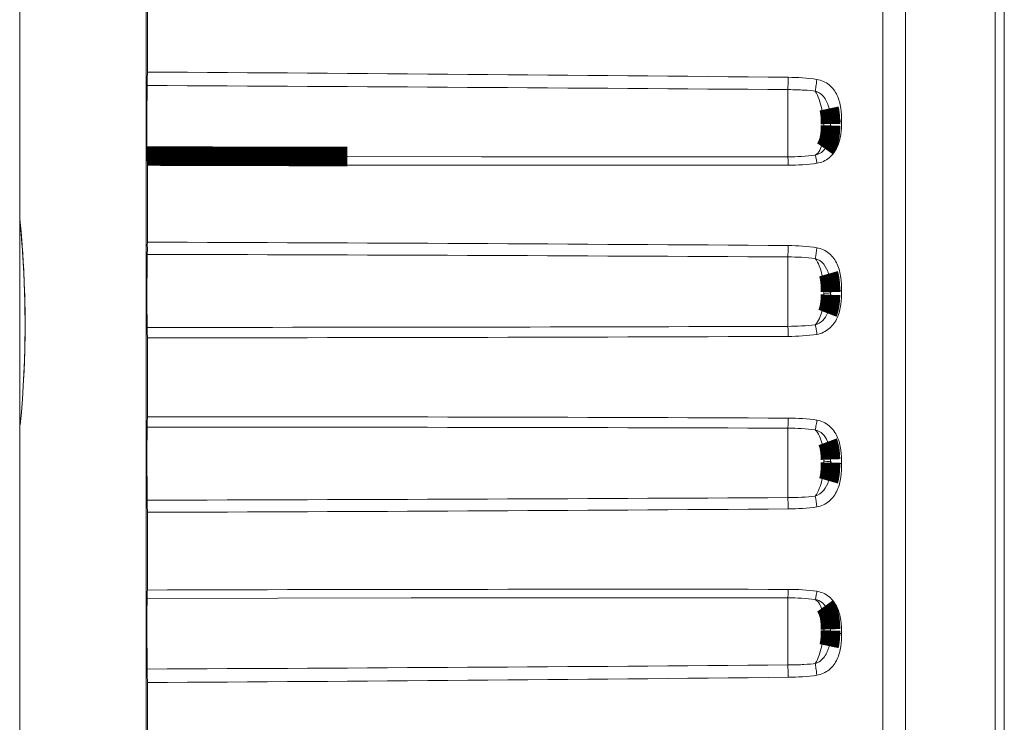
# Model space of a CAD drawing. Units: millimetres. Extents: x 0 to 841, y 0 to 594.
# Drawn here: x 697 to 706, y 346 to 353 of the extents above; entities that cross this region are included whole.
import ezdxf

# ---------------------------------------------------------------- set-up
doc = ezdxf.new("R2010")
doc.units = ezdxf.units.MM
doc.linetypes.add('K5LT32768', pattern=[0])

msp = doc.modelspace()

# ---------------------------------------------------------------- linework, layer by layer
at = {"color": 7, "linetype": 'K5LT32768', "lineweight": 18}
for p, q in [((696.8394617049507, 409.6378859762083), (696.8394617049507, 310.6734162900083)), ((704.8169116585509, 340.7755502914084), (704.8169116585509, 358.5357519749084)), ((705.0256255140507, 358.4460571338083), (705.0256255140507, 340.8652451325083)), ((705.8534505972507, 341.7077563166083), (705.8534505972507, 357.6035459496084)), ((705.9394617049506, 341.9180150957083), (705.9394617049506, 357.3932871706083)), ((698.007664786051, 357.3552995675083), (698.007664786051, 341.9560026988083)), ((698.0191801044507, 352.4863413968083), (698.0191801044507, 353.1688195564084)), ((703.9394617049506, 351.7036009309084), (703.9394617049506, 352.3236720041083)), ((704.3202150572511, 352.1487708641083), (704.320402106051, 352.1480139828084)), ((704.333624092651, 352.0047549764084), (704.3334439969508, 351.9927439239084)), ((704.2824049611509, 351.7771271654083), (704.2822110665506, 351.7768700646084)), ((698.018333984151, 351.7086312914084), (698.018493583751, 351.7102701092084)), ((698.0191801044507, 350.9147939603084), (698.0191801044507, 351.6322524078084)), ((701.1090947491507, 351.7037520100083), (699.8677345843507, 351.7055731769083)), ((702.335795021751, 351.7030341736083), (701.1090947491507, 351.7037520100083)), ((703.9394616623508, 351.7036011065083), (702.335795021751, 351.7030341736083)), ((703.9394617049506, 350.1374947078083), (703.9394617049506, 350.7783307965083)), ((704.3151512764512, 350.6232610727083), (704.3155819176509, 350.6218235064084)), ((704.3336058512509, 350.4550080766084), (704.333326698651, 350.4291419359083)), ((704.3073411363507, 350.2641136542084), (704.3050865783512, 350.2586441221084)), ((698.0761966351511, 350.1279102132083), (698.0183405670509, 350.1279111268083)), ((698.0768212623511, 350.1279102134083), (698.0761966351511, 350.1279102132083)), ((698.0191801044507, 349.3027502746083), (698.0191801044507, 350.0321028579083)), ((703.9394617049506, 348.5558887622083), (703.9394617049506, 349.1968757456083)), ((704.305305791951, 349.0751067310084), (704.3068941881506, 349.0712565293083)), ((704.3068941881506, 349.0712565293083), (704.307060307251, 349.0708441714084)), ((704.3332695138511, 348.9075762990083), (704.333605733751, 348.8792042399083)), ((704.3158362571507, 348.7131953876083), (704.315179597651, 348.7109997953083)), ((698.0191801044507, 348.4198346585084), (698.0191801044507, 347.7020513291083)), ((698.0184913265507, 347.6237690603083), (698.018333984151, 347.6253608601083)), ((698.0185610046506, 347.6241022236083), (698.0184913265507, 347.6237690603083)), ((698.018491346551, 347.6237583753083), (699.2237936998508, 347.6270406837083)), ((699.2237936998508, 347.6270406837083), (700.4588135728509, 347.6293570827083)), ((700.4588135728509, 347.6293570827083), (701.6796983389509, 347.6305878761083)), ((701.6796983389509, 347.6305878761083), (702.458307630151, 347.6308113963083)), ((702.458307624951, 347.6308113967083), (703.9394617049506, 347.6301783705083)), ((703.9394617049506, 347.0096594670084), (703.9394617049506, 347.6301783705083)), ((704.3335761513508, 347.3390330201083), (704.3336238628508, 347.3287172327084)), ((704.3203197910511, 347.1850050014084), (704.3201025587509, 347.1841288660083)), ((698.0191801044507, 346.8473288380083), (698.0191801044507, 346.1641948841083))]:
    msp.add_line(p, q, dxfattribs=at)
at = {"color": 7, "linetype": 'K5LT32768', "const_width": 0.18}
for points in [[(704.3201539259508, 352.1490178825083), (704.324988833851, 352.1262546782083), (704.3285938878507, 352.1021150484083), (704.3310818515506, 352.0770067396084), (704.3326597180512, 352.0506575257083), (704.3334617804508, 352.0231739491084), (704.3336027826508, 352.0052821032083)], [(704.3334439969508, 351.9927439239084), (704.3324316952508, 351.9546823230083), (704.329422039451, 351.9153968738083), (704.3245135855509, 351.8811793321084), (704.3177376708509, 351.8516073161083), (704.3092487379508, 351.8260541295083), (704.2994886107508, 351.8044229091083), (704.2888418572506, 351.7862475915083), (704.2824042958509, 351.7771260299083)], [(699.8677345843507, 351.7055731769083), (698.6117153931509, 351.7085130922083), (698.0184936039509, 351.7102808908083)], [(704.315143517651, 350.6232870550083), (704.3176176399506, 350.6146515759083), (704.3226382676507, 350.5933913815083), (704.326772979251, 350.5695471735083), (704.3299261770508, 350.5430985984083), (704.332076836451, 350.5141510313084), (704.3332835979509, 350.4828826049084), (704.333604641351, 350.4550233091084)], [(704.333326698651, 350.4291419359083), (704.3321390383512, 350.3971104770084), (704.3299559957509, 350.3672836050083), (704.326695009951, 350.3399258893083), (704.3224137084508, 350.3154513967083), (704.3172578695508, 350.2938845112083), (704.311378190951, 350.2749324964084), (704.3049925357509, 350.2584302801083)], [(704.3068856375507, 349.0712774063084), (704.3115886396508, 349.0587171371084), (704.3174144027507, 349.0397954954083), (704.3224836405511, 349.0184592929083), (704.3266639887506, 348.9945286876084), (704.329858327651, 348.9679722325083), (704.3320390257509, 348.9389412871084), (704.3332695138511, 348.9075762990083)], [(704.333604988351, 348.8791953694083), (704.3333266029508, 348.8532164870084), (704.3321444505509, 348.8212889538083), (704.3300032733509, 348.7919025172083), (704.326852994951, 348.7651874928084), (704.3227023092509, 348.7410986577083), (704.317634146551, 348.7195744359083), (704.3150423116508, 348.7105396927083)], [(704.2830176765506, 347.5557281582083), (704.285925396151, 347.5517020389084), (704.2970365601509, 347.5338218226083), (704.3072858722508, 347.5124392223083), (704.3162532514511, 347.4871374568083), (704.323481447751, 347.4577870844083), (704.3288119080512, 347.4235683721084), (704.3321643521508, 347.3839548538083), (704.3335761513508, 347.3390330201083)], [(704.3336139613507, 347.3282114664084), (704.333519867951, 347.3128296890083), (704.332765070651, 347.2848463529083), (704.3312046523511, 347.2580021737083), (704.3287357237509, 347.2324412749084), (704.3251272819507, 347.2078726700083), (704.3200803280511, 347.1840337014084)]]:
    msp.add_lwpolyline(points, dxfattribs=at)
at = {"color": 7, "linetype": 'K5LT32768', "lineweight": 18}
for centre, radius, start, end in [((689.323262324951, -1060.574094835692), 1413.0871931455, 89.4072819941, 89.6474085004), ((689.2285242774506, -1497.256617138192), 1849.6387890212, 89.54429831610001, 89.7277193181), ((690.5681623173509, 351.6361085456084), 7.451018789499992, 359.9702785236, 0.3161596831998202), ((702.4538632974509, 1728.142990858208), 1376.5178820067, 269.8154117187, 270.0619093175), ((687.2363367049506, 350.1556511331083), 9.653124999999893, 354.4827381153001, 5.778266374999977), ((687.2363367049506, 350.1556511331083), 9.6531250000001, 356.9349071449999, 5.517261884699984), ((693.8042730227507, -1004.259489172092), 1355.180837787, 89.57141535379998, 89.82179737979997), ((719.009350121351, 348.5492394789084), 14.98126581510014, 171.1120130067002, 171.4981426053), ((693.7607941922511, -1423.079277392291), 1773.8868098014, 89.67123162330002, 89.86248315819999), ((698.134450501951, 2107.778184172608), 1757.650274918299, 269.9981214055, 270.1892317539001), ((698.1263324055512, 1693.578708680108), 1343.546610095, 269.9954304714, 270.247977673), ((698.0642463593508, -994.0710795675917), 1343.3738233196, 89.7493423954, 90.00192210550001), ((698.0696552642512, -1409.250904408992), 1758.4575761228, 89.8087438891, 90.0016721907), ((693.8243206348511, 2121.806177470708), 1773.2791371215, 270.1355115844, 270.3268284281), ((721.2549867811508, 351.1308287449083), 17.25335192030022, 188.5351969095999, 188.8700262169), ((693.867346677051, 1703.128392582008), 1354.7149109361, 270.1755962846, 270.4260643653), ((702.3886602951511, -1027.971503156592), 1375.6804866338, 89.93533735279999, 90.1819849863), ((689.2974843277507, 2195.038909625809), 1848.0872519126, 270.2703714937, 270.4539462522), ((689.3917133046507, 1758.721004017108), 1411.9000259002, 270.3501101372, 270.5904384668)]:
    msp.add_arc(centre, radius, start, end, dxfattribs=at)
for points in [[(698.0191801044507, 352.4863483112083), (698.019180095851, 352.4737662979083), (698.019054166251, 352.4320733038084), (698.0190658375509, 352.3903719783083), (698.018333984151, 352.3612688525083)], [(698.015538011351, 351.9521028660084), (698.015538011351, 351.9937060278083), (698.0159338699509, 352.1301002205083), (698.0159512619507, 352.2665211067084), (698.0183342747509, 352.3612865307083)], [(703.9394617051507, 352.3236702624084), (703.9396956940509, 352.3308848185084), (703.9406150768509, 352.3688165109083), (703.941055441851, 352.4067582424083), (703.9412200516508, 352.4374816049084)], [(704.2079734654508, 352.4178967776083), (704.119843561251, 352.4313925792084), (704.0303725289509, 352.4365610791083), (703.9412200801507, 352.4374871206084)], [(704.1927128247507, 352.3107284993083), (704.193463331751, 352.3173365522083), (704.1979406711512, 352.3531437049083), (704.2032735665507, 352.3888403526083), (704.2079751021506, 352.4178965599083)], [(704.4353611071506, 352.0320442702084), (704.4353599760511, 352.0725306403083), (704.432462922151, 352.1535355851083), (704.402389914751, 352.2732111015083), (704.3275315002506, 352.3750416818083), (704.2488283234507, 352.4116263333083), (704.2079734654508, 352.4178967776083)], [(703.9394617030512, 352.3236701899083), (704.0031062820508, 352.3231407272083), (704.0877170724507, 352.3207164027083), (704.1719365450508, 352.3130245987084), (704.1927144259507, 352.3107266618083)], [(704.1927144855508, 352.3107309659084), (704.2204199616508, 352.2628910547083), (704.2585613432511, 352.1487710570083), (704.2726510468506, 352.0304720640083), (704.2726525647508, 351.9673826369083)], [(704.1927151752507, 352.3107307686083), (704.224502753651, 352.3016802976083), (704.2850260355513, 352.2540455030083), (704.3110530334507, 352.1857435759084), (704.3202125986509, 352.1487759063083)], [(704.2079731163508, 351.6434690794083), (704.2488822505511, 351.6495108333083), (704.3279232251512, 351.6866133603083), (704.4023704437509, 351.7895125448084), (704.4324149461509, 351.9099363062084), (704.4353611217512, 351.9914211967084), (704.4353611071506, 352.0320442702084)], [(704.3333317994507, 351.9834861943083), (704.3362521144509, 351.9856482653084), (704.3393361887506, 351.9889537236083), (704.3393314048508, 351.9925872849084)], [(704.3336018629511, 352.0052823803084), (704.3335942719509, 352.0063040667084), (704.3349127682509, 352.0119523435084), (704.340449001551, 352.0152699296084), (704.344500947951, 352.0174135592084)], [(704.344500947951, 352.0174135592084), (704.3567700509507, 352.0239043686083), (704.3877801910508, 352.0300407248083), (704.418405160151, 352.0321236335084), (704.4353610880512, 352.0320439016083)], [(698.016675786951, 351.7313224608083), (698.0164557644507, 351.7438612623083), (698.0156348948508, 351.8174524304083), (698.015538011351, 351.8910487188083), (698.015538011351, 351.9521028660084)], [(704.2726525647508, 351.9673826369083), (704.2726526567508, 351.9548012028084), (704.271459001051, 351.9081028288084), (704.2656804094509, 351.8613292614084), (704.2573869189509, 351.8282011564084)], [(704.2726525621506, 351.9673834451083), (704.2847735516507, 351.9685288461083), (704.3054207771506, 351.9717571048083), (704.3261919226511, 351.9782001478084), (704.3333317994507, 351.9834861943083)], [(704.2573869189509, 351.8282011564084), (704.2512818044511, 351.8038144551083), (704.2375824837509, 351.7627986146084), (704.2086526398512, 351.7273520338084), (704.192715377651, 351.7190298672083)], [(698.0177931643507, 351.7030362020083), (698.0171909090509, 351.7030240480083), (698.0179488746508, 351.7068426023083), (698.0167776003509, 351.7108092250083), (698.0170620294507, 351.7204394738084), (698.0167476036509, 351.7272297179083), (698.016675786951, 351.7313224608083)], [(704.1927155808512, 351.7190289432083), (704.1089129369507, 351.7076286201083), (704.0240362492509, 351.7036626238083), (703.939461748651, 351.7035968071084)], [(704.2821608656509, 351.7768036087083), (704.2765569956509, 351.7693887032083), (704.2528500523508, 351.7423911605083), (704.2189541318508, 351.7237010443083), (704.192716182351, 351.7190346702083)], [(704.1927178529509, 351.7190282630083), (704.1965442263509, 351.7113975952083), (704.2000163926509, 351.6853236236083), (704.2053015349506, 351.6604351267084), (704.207973459851, 351.6434697671083)], [(698.018493583751, 351.7102701092084), (698.0192215721509, 351.7102289742083), (698.0178694240508, 351.7056998301083), (698.019394319751, 351.7008994951083), (698.0187350627507, 351.6897359873083), (698.0190407137507, 351.6818789030083), (698.0190676705511, 351.6772232630083)], [(703.939461687251, 351.7036011065083), (703.9401109190508, 351.7015310980083), (703.9398307656506, 351.6937968771084), (703.941435496451, 351.6681202657083), (703.941124420151, 351.6442494192083), (703.9412201006508, 351.6259076049084)], [(703.941220075551, 351.6259124120083), (704.0303300878509, 351.6260022723083), (704.119816982251, 351.6304652952084), (704.2079731163508, 351.6434690794083)], [(698.0191801044507, 350.9148011728084), (698.0191800961511, 350.9021312113084), (698.0189416391509, 350.8646731733083), (698.0195584177509, 350.8271754904083), (698.018333984151, 350.8024108832083)], [(703.9394617051507, 350.7783295461083), (703.9397195976508, 350.7840762319083), (703.9407114035507, 350.8191036093083), (703.9410695739512, 350.8541431920083), (703.9412200516508, 350.8834294228084)], [(704.2079734657509, 350.8638938593083), (704.1198870018507, 350.8776626068083), (704.0303736196506, 350.8827644088083), (703.9412200801507, 350.8834351756083)], [(704.4353611071506, 350.4641766930083), (704.4353605038509, 350.5060614134084), (704.4324466943508, 350.5898339580083), (704.402566714351, 350.7133028638083), (704.3284891503508, 350.8187983729083), (704.2490537699509, 350.8574697436083), (704.2079734657509, 350.8638938593083)], [(698.015538011351, 350.4369769504083), (698.015538011351, 350.5158651251083), (698.0166746794507, 350.6376504547083), (698.0162142215509, 350.7595427093083), (698.0183342747509, 350.8024231587083)], [(703.9394617030512, 350.7783294939084), (704.0240110716509, 350.7778212060084), (704.108797139851, 350.7744223231084), (704.1927144287506, 350.7640906868083)], [(704.1927144883512, 350.7640939928083), (704.221917214451, 350.7241734713083), (704.2602812460509, 350.6157293168083), (704.2726511162509, 350.5043951445084), (704.2726525647508, 350.4421756139084)], [(704.192715481051, 350.7640937636083), (704.2218366200509, 350.7566105631084), (704.2780980771508, 350.7162942050083), (704.3052685951511, 350.6560369565083), (704.3151534600511, 350.6232603453084)], [(704.2726525647508, 350.4421756139084), (704.2726529846509, 350.3828546330083), (704.262260769051, 350.2823194736083), (704.2233061989509, 350.1818591500083), (704.192715377651, 350.1525776366083)], [(704.2079731162507, 350.0635317846084), (704.2490713533512, 350.0698848930083), (704.3286195477508, 350.1087292315083), (704.402559640951, 350.2145829190083), (704.4324307947509, 350.3383082151083), (704.4353611218507, 350.4222452195083), (704.4353611071506, 350.4641766930083)], [(704.2726525621506, 350.4421764477083), (704.278957924751, 350.4423791726083), (704.2993220387507, 350.4434218501083), (704.3200057047507, 350.4441867811083), (704.333678901151, 350.4477439144083)], [(704.3336042568508, 350.4550236785084), (704.3334319596506, 350.4572051976083), (704.3456407671506, 350.4590039155083), (704.3515338471507, 350.4603502732083), (704.3576649462507, 350.4609987965083)], [(704.333678901151, 350.4477439144083), (704.3351398567511, 350.4481239874083), (704.3370457741507, 350.4485907406084), (704.3393377565508, 350.4500749065083), (704.3393313746506, 350.4507560576083)], [(704.3576649462507, 350.4609987965083), (704.363423323151, 350.4616078946084), (704.389277199351, 350.4636415548084), (704.415224562651, 350.4642085226083), (704.4353610880512, 350.4641763105083)], [(698.0183405670509, 350.1279111268083), (698.0178833004511, 350.1277917409083), (698.0183491122507, 350.1310807353084), (698.0174700239509, 350.1340134223083), (698.0175807125511, 350.1419115068083), (698.0169850926509, 350.1564773015083), (698.0167470443507, 350.1820779478084), (698.0162741091508, 350.2193556327084), (698.0159725358512, 350.2653453804083), (698.015621706551, 350.3388009153084), (698.015538011351, 350.3968059701083), (698.015538011351, 350.4369769504083)], [(704.3051126540508, 350.2586987119083), (704.2942807142508, 350.2331781104083), (704.2658571534507, 350.1866409867084), (704.2174246764512, 350.1580381949083), (704.1927161824506, 350.1525812110083)], [(698.018333984151, 350.1279175168083), (698.0189128054508, 350.1280694826083), (698.0178957407511, 350.1238777377084), (698.019113682351, 350.1202980828083), (698.0186490341507, 350.1106933201083), (698.0191625254511, 350.0940153051083), (698.0190707331508, 350.0670150148084), (698.0191800943508, 350.0444366043083), (698.0191801044507, 350.0320936553084)], [(703.939461687251, 350.1374954180083), (703.939763707851, 350.1336061821084), (703.9407947936511, 350.1026643232083), (703.9410823851508, 350.0717226055083), (703.9412201006508, 350.0446771750083)], [(704.1927155808512, 350.1525779192083), (704.1088727844508, 350.1415295283083), (704.0240288792511, 350.1377766460084), (703.939461748651, 350.1374905233083)], [(704.1927178529509, 350.1525761034084), (704.1936989432511, 350.1482371204083), (704.1993467771508, 350.1186474603084), (704.2040731215507, 350.0889013596084), (704.207973459751, 350.0635319629083)], [(703.941220075551, 350.0446820997083), (704.0303586713508, 350.0450609856084), (704.1198776401511, 350.0499295822083), (704.2079731162507, 350.0635317846084)], [(698.0191801044507, 349.3027502746083), (698.0191800964508, 349.2903999253083), (698.019067522051, 349.2677675700083), (698.019169438051, 349.2408130597083), (698.0186403749508, 349.2239625090083), (698.0191345774506, 349.2145338182083), (698.0178562185511, 349.2105147819083), (698.0189485867509, 349.2066852360084), (698.018333984151, 349.2066644734084)], [(703.9394617051507, 349.1968750267084), (703.9397759303511, 349.2009652392084), (703.9407750263508, 349.2319714559084), (703.9410830073512, 349.2629754302084), (703.9412200516508, 349.2898826331083)], [(704.2079734657509, 349.2710247442084), (704.1198782502506, 349.2846315428084), (704.0303590550507, 349.2894945983083), (703.9412200801507, 349.2898884378084)], [(704.1927123689511, 349.1817987458083), (704.1936110850506, 349.1858028775083), (704.1993093120509, 349.2154427547083), (704.2040121058512, 349.2452552479083), (704.2079751206506, 349.2710244964084)], [(704.4353611071506, 348.8703008369083), (704.4353605031506, 348.9122412105083), (704.4324319872508, 348.9961939686083), (704.402558565951, 349.1199401166083), (704.328624224851, 349.2258112971084), (704.2490735304509, 349.2646733597083), (704.2079734657509, 349.2710247442084)], [(698.015538011351, 348.8967177050083), (698.015538011351, 348.9369184395084), (698.0156193002508, 348.9949796378083), (698.015969951351, 349.0685365890083), (698.0162683135509, 349.1146223057083), (698.0167473217512, 349.1520670254083), (698.0169699971507, 349.1777066433083), (698.0175865094507, 349.1924833492084), (698.017438005751, 349.2002832505083), (698.0183929693508, 349.2036004272083), (698.0178351220511, 349.2066537052083), (698.0183342747509, 349.2066709513084)], [(703.9394617030512, 349.1968749962084), (704.0240282036511, 349.1965780815083), (704.1088711671509, 349.1928392583083), (704.192714428651, 349.1817989379083)], [(704.1927144882511, 349.1818011391084), (704.2232902021506, 349.1523468712084), (704.2622255599508, 349.0517600705084), (704.272651182951, 348.9510446789084), (704.2726525647508, 348.8916680328084)], [(704.1927154807508, 349.1817998520083), (704.2175006209509, 349.1763169266084), (704.2660693053508, 349.1475218948083), (704.294482408051, 349.1007570037083), (704.3053017339512, 349.0751170661083)], [(698.0183405670509, 348.5320000627083), (698.016198827951, 348.5746960348083), (698.0166978285511, 348.6963479182083), (698.015538011351, 348.8178891775083), (698.015538011351, 348.8967177050083)], [(704.2726525647508, 348.8916680328084), (704.2726530045511, 348.8294759159083), (704.2603085560509, 348.7182700433083), (704.2219401137509, 348.6099277880083), (704.1927153775509, 348.5701405025083)], [(704.2079731163508, 348.4704739719083), (704.2490545986511, 348.4769034487084), (704.3284963568508, 348.5155848882083), (704.402570284351, 348.6211108345083), (704.4324455159508, 348.7446105165083), (704.4353611217512, 348.8284053197083), (704.4353611071506, 348.8703008369083)], [(704.2726525621506, 348.8916688656084), (704.2789566492511, 348.8914719941083), (704.2993175022507, 348.8904587039084), (704.319980782951, 348.8897206106084), (704.3336733340507, 348.8862622292083)], [(704.333604650551, 348.8791953696084), (704.3334158347507, 348.8770316978084), (704.3457166509506, 348.8753754900083), (704.351532823151, 348.8740168882083), (704.3576649462507, 348.8733868510084)], [(704.3336733340507, 348.8862622292083), (704.3351336168507, 348.8858933998083), (704.3370161975508, 348.8854430988084), (704.3393375691508, 348.8840063694083), (704.3393313777506, 348.8833352029083)], [(704.3576649462507, 348.8733868510084), (704.3634239990506, 348.8727951444083), (704.3892804102506, 348.8708196916083), (704.4152250298512, 348.8702691536083), (704.4353610880512, 348.8703004528084)], [(704.3151950605511, 348.7110388711083), (704.3053155906509, 348.6782418702084), (704.2781510417508, 348.6179426980083), (704.221849369851, 348.5776228078084), (704.1927161822509, 348.5701427292084)], [(698.018333984151, 348.5320120942084), (698.0185630779511, 348.5274453976083), (698.018977827951, 348.4900426388083), (698.0191800772509, 348.4526564554083), (698.0191801044507, 348.4198346585084)], [(703.939461687251, 348.5558899840083), (703.939710137251, 348.5503862845084), (703.9407203434507, 348.5154070583083), (703.941068722751, 348.4804145951083), (703.9412201006508, 348.4509327343083)], [(704.1927155807507, 348.5701419828084), (704.1087991772511, 348.5597973120084), (704.0240118986512, 348.5563817821084), (703.939461748651, 348.5558846514083)], [(703.941220075551, 348.4509376181084), (704.0303734908512, 348.4515934219083), (704.1198871692509, 348.4567034427083), (704.2079731163508, 348.4704739719083)], [(698.015538011351, 347.3808714812083), (698.015538011351, 347.4138283771084), (698.0156844294511, 347.4732783435084), (698.015828040951, 347.5427803168083), (698.0165669316507, 347.5865719618083), (698.0164075184507, 347.6087748534084), (698.0177229997507, 347.6223150079083), (698.0169594891508, 347.6291262155083), (698.0177403983512, 347.6307403645084)], [(698.0191801044507, 347.7020513291083), (698.0191800925509, 347.6841587376083), (698.0185401233512, 347.6582180126083), (698.019398265451, 347.6321507049084), (698.0185610046506, 347.6241022236083)], [(703.9394617030512, 347.6301781985084), (704.0240357502507, 347.6301023044084), (704.1089118425507, 347.6261472953084), (704.192714428651, 347.6147498487084)], [(703.9394617051507, 347.6301782063084), (703.9401293298511, 347.6324025057083), (703.9398457005509, 347.6404703402084), (703.9414071986512, 347.6662412440083), (703.9411257624506, 347.6900225685084), (703.9412200516508, 347.7081017163084)], [(704.2079734657509, 347.6905281142083), (704.1198183161509, 347.7035427468083), (704.0303306865508, 347.7080030668083), (703.9412200801507, 347.7081073862083)], [(704.1927123694509, 347.6147482793083), (704.1962482183512, 347.6219246161083), (704.199958507551, 347.6479799243083), (704.205208976151, 347.6729608429083), (704.2079751267511, 347.6905278858083)], [(704.4353611036508, 347.3016878084084), (704.4353605775509, 347.3423391872083), (704.432416098351, 347.4238772735084), (704.4023722249508, 347.5443727422083), (704.3279400115507, 347.6473374335084), (704.2488873001507, 347.6844847088083), (704.2079734657509, 347.6905281142083)], [(704.1927144882511, 347.6147508742084), (704.2086490293509, 347.6063271836083), (704.2375225233509, 347.5707636961083), (704.2512411370508, 347.5296690735084), (704.2573523949509, 347.5052454098083)], [(704.1927154809509, 347.6147485719083), (704.2192501996506, 347.6100162760084), (704.2535059067509, 347.5909169916083), (704.2772870886511, 347.5634277137083), (704.2829059961509, 347.5558756783083)], [(704.2573523949509, 347.5052454098083), (704.2599486998511, 347.4948692681083), (704.2694774962506, 347.4489628823083), (704.2726516956509, 347.4018889408083), (704.2726525647508, 347.3657359090083)], [(698.0183405670509, 346.9722340898084), (698.0177951270512, 346.9937736240083), (698.0159576444507, 347.1299825304083), (698.015538011351, 347.2662009670083), (698.015538011351, 347.3808714812083)], [(704.2726525647508, 347.3657359090083), (704.2726530256509, 347.3026447284083), (704.2585879726507, 347.1844200732083), (704.2204420106509, 347.0703628737083), (704.1927153754509, 347.0226215755083)], [(704.2726525621506, 347.3657367138084), (704.2847872780512, 347.3646008440083), (704.3054386420508, 347.3613965516083), (704.3262305969511, 347.3550147545084), (704.3333761011509, 347.3497532438083)], [(704.3333761011509, 347.3497532438083), (704.336268971651, 347.3476231116084), (704.3393361662506, 347.3443630039084), (704.3393314048508, 347.3407704922083)], [(704.2079731161512, 346.9155403937083), (704.2490278839509, 346.9208851210084), (704.3275505023512, 346.9590101928084), (704.4025656424506, 347.0604047853084), (704.4321127872508, 347.1802786384084), (704.435830441751, 347.2612224356084), (704.4353611036508, 347.3016878084084)], [(704.3336130935509, 347.3282087507083), (704.3336032176508, 347.3271487116083), (704.335093371551, 347.3211608047083), (704.3411319158508, 347.3178495745083), (704.3455066938509, 347.3156717741084)], [(704.3455066938509, 347.3156717741084), (704.3578704047509, 347.3095170174084), (704.388431798151, 347.3035940717083), (704.4187150404509, 347.3016055473083), (704.4353612978507, 347.3016805944083)], [(704.320101210451, 347.1841204531083), (704.3114869294509, 347.1495119985084), (704.2863112578507, 347.0816919620083), (704.2265975277505, 347.0324134457083), (704.192714637551, 347.0226257439083)], [(703.939461687251, 347.0096611612083), (703.9396875589509, 347.0027236659083), (703.940618456551, 346.9648227210084), (703.9410543630511, 346.9269112282083), (703.9412201006508, 346.8959411212084)], [(704.1927155787507, 347.0226242056083), (704.1719368205509, 347.0203217827083), (704.0877181076507, 347.0126121241083), (704.003105949751, 347.0101766118083), (703.939461748651, 347.0096555623084)], [(704.1927178528508, 347.0226203289084), (704.1935265337506, 347.0155208802083), (704.1980404952506, 346.9797475110084), (704.2033615403507, 346.9440795078083), (704.207973459751, 346.9155395524083)], [(698.018333984151, 346.9722513757083), (698.0185013836508, 346.9656409708083), (698.0190360209508, 346.9240007995083), (698.0191800742509, 346.8823584869083), (698.0191801044507, 346.8473288380083)], [(703.941220075551, 346.8959458071084), (704.0303726626507, 346.8968573618083), (704.1198444646507, 346.9020364870083), (704.2079731161512, 346.9155403937083)]]:
    msp.add_open_spline(points, degree=3, dxfattribs=at)

doc.saveas('drawing.dxf')
